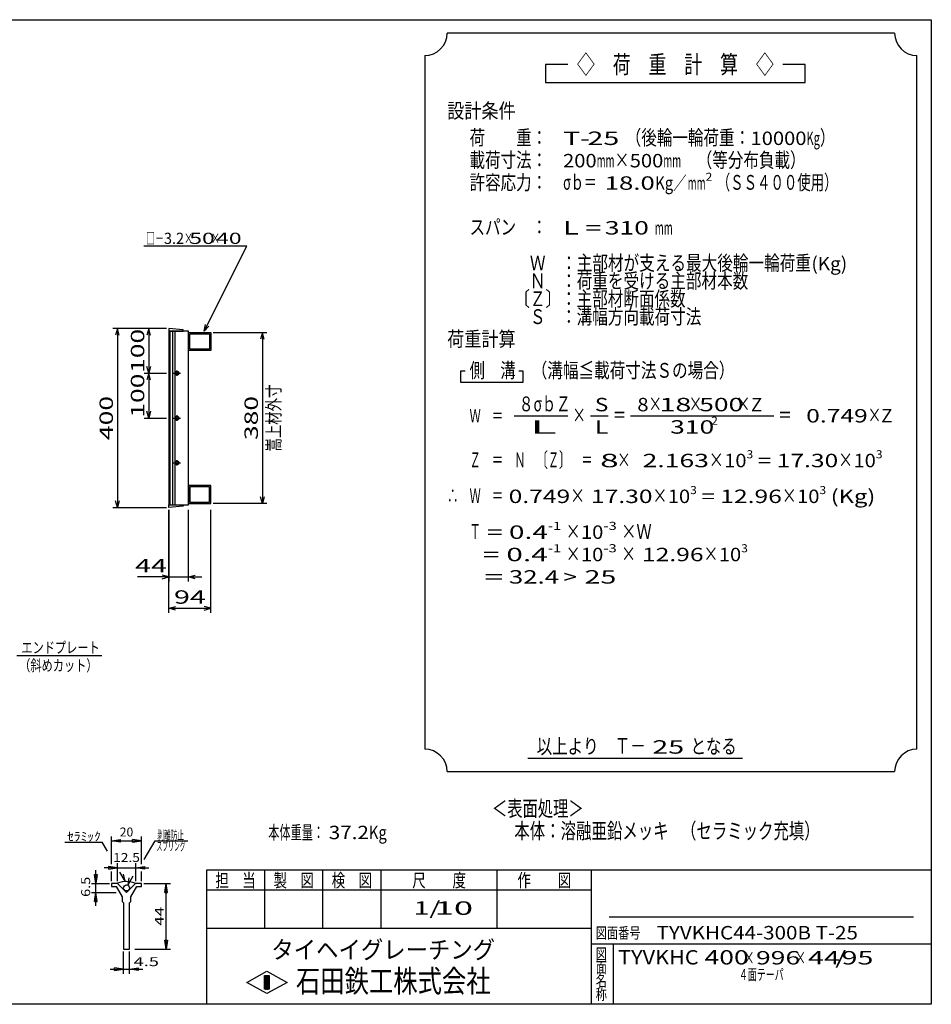
# Model space of a CAD drawing. Units: millimetres. Extents: x -182 to 174, y -128 to 105.
# Drawn here: x -30 to 174, y -115 to 105 of the extents above; entities that cross this region are included whole.
import ezdxf
from ezdxf.enums import TextEntityAlignment as Align

# ---------------------------------------------------------------- set-up
doc = ezdxf.new("R2010")
doc.units = ezdxf.units.MM
doc.header["$LTSCALE"] = 0.25
for name, color, linetype in [('Layer0016', 7, 'Continuous'), ('Layer0022', 7, 'Continuous'), ('Layer0032', 7, 'Continuous')]:
    doc.layers.add(name, color=color, linetype=linetype)
doc.styles.add('dcStyle0', font='txt.shx', dxfattribs={"width": 0.833333, "bigfont": 'bigfont'})

msp = doc.modelspace()

# ---------------------------------------------------------------- linework, layer by layer
at = {"color": 150, "linetype": 'Continuous', "lineweight": 25}
for p, q in [((-172.4, 104.85), (173.6, 104.85)), ((173.6, 104.85), (173.6, -115.15)), ((173.6, -85.15), (11.6, -85.15)), ((11.6, -85.15), (11.6, -115.15)), ((24.6, -85.15), (24.6, -98.15)), ((37.6, -98.15), (37.6, -85.15)), ((50.6, -85.15), (50.6, -98.15)), ((76.6, -98.15), (76.6, -85.15)), ((97.6, -85.15), (97.6, -115.15)), ((97.6, -89.65), (11.6, -89.65)), ((169.6, -95.65), (101.6, -95.65)), ((11.6, -98.15), (97.6, -98.15)), ((97.6, -101.65), (173.6, -101.65)), ((102.6, -115.15), (102.6, -101.65)), ((20.6, -110.25), (25.1, -107.75)), ((25.1, -107.75), (29.6, -110.25)), ((24.6, -108.75), (25.6, -108.75)), ((24.6, -111.75), (24.6, -108.75)), ((24.6, -108.75), (24.8, -108.75)), ((24.8, -108.75), (24.8, -111.75)), ((25, -111.75), (25, -108.75)), ((25, -108.75), (25.2, -108.75)), ((25.2, -108.75), (25.2, -111.75)), ((25.4, -111.75), (25.4, -108.75)), ((25.4, -108.75), (25.6, -108.75)), ((25.6, -108.75), (25.6, -111.75)), ((25.6, -108.75), (25.6, -111.75)), ((25.1, -112.75), (20.6, -110.25)), ((25.6, -111.75), (24.6, -111.75)), ((24.8, -111.75), (25, -111.75)), ((29.6, -110.25), (25.1, -112.75)), ((25.2, -111.75), (25.4, -111.75)), ((173.6, -115.15), (-172.4, -115.15))]:
    msp.add_line(p, q, dxfattribs=at)
at = {"layer": 'Layer0016', "color": 3, "linetype": 'Continuous', "lineweight": 25}
for p, q in [((6.4, 35.55), (3.2, 35.85)), ((3.2, 35.85), (3.2, 35.25)), ((3.2, 35.25), (6.4, 35.25)), ((3.2, 35.25), (3.2, -3.55)), ((7.6, 35.25), (3.2, 35.25)), ((3.4, 35.25), (3.4, -3.55)), ((4.1, -3.55), (4.1, 35.25)), ((4.5, 35.25), (4.5, -3.55)), ((6.4, 35.25), (6.4, 35.55)), ((7.6, -3.55), (7.6, 35.25)), ((7.6, 34.95), (12.6, 34.95)), ((7.6, 30.95), (7.6, 34.95)), ((7.9, 34.65), (12.3, 34.65)), ((7.9, 31.25), (7.9, 34.65)), ((12.3, 34.65), (12.3, 31.25)), ((12.6, 34.95), (12.6, 30.95)), ((12.6, 30.95), (7.6, 30.95)), ((12.3, 31.25), (7.9, 31.25)), ((5, 26.45), (5, 25.25)), ((4.2, 25.85), (5.8, 25.85)), ((5.2, 26.15), (4.8, 26.15)), ((4.8, 25.55), (5.2, 25.55)), ((4.2, 15.85), (5.8, 15.85)), ((5.2, 16.15), (4.8, 16.15)), ((4.8, 15.55), (5.2, 15.55)), ((5, 16.45), (5, 15.25)), ((4.2, 5.85), (5.8, 5.85)), ((5.2, 6.15), (4.8, 6.15)), ((4.8, 5.55), (5.2, 5.55)), ((5, 6.45), (5, 5.25)), ((12.6, 0.75), (7.6, 0.75)), ((7.6, 0.75), (7.6, -3.25)), ((12.3, 0.45), (7.9, 0.45)), ((7.9, 0.45), (7.9, -2.95)), ((12.3, -2.95), (12.3, 0.45)), ((12.6, -3.25), (12.6, 0.75)), ((3.2, -3.55), (6.4, -3.55)), ((3.2, -4.15), (3.2, -3.55)), ((3.2, -3.55), (7.6, -3.55)), ((6.4, -3.85), (3.2, -4.15)), ((6.4, -3.55), (6.4, -3.85)), ((7.6, -3.25), (12.6, -3.25)), ((7.9, -2.95), (12.3, -2.95))]:
    msp.add_line(p, q, dxfattribs=at)
for centre, radius, start, end in [((4.8, 25.85), 0.3, 90, 270), ((5, 25.85), 0.4, 46.6, 133.4), ((5, 25.85), 0.4, 226.6, 313.4), ((5.2, 25.85), 0.3, 270, 90), ((4.8, 15.85), 0.3, 90, 270), ((5, 15.85), 0.4, 46.6, 133.4), ((5, 15.85), 0.4, 226.6, 313.4), ((5.2, 15.85), 0.3, 270, 90), ((4.8, 5.85), 0.3, 90, 270), ((5, 5.85), 0.4, 46.6, 133.4), ((5, 5.85), 0.4, 226.6, 313.4), ((5.2, 5.85), 0.3, 270, 90)]:
    msp.add_arc(centre, radius, start, end, dxfattribs=at)
at = {"layer": 'Layer0022', "color": 4, "linetype": 'Continuous', "lineweight": 25}
for p, q in [((165.4, 101.85), (65.4, 101.85)), ((60.4, 96.85), (60.4, -58.15)), ((170.4, -58.15), (170.4, 96.85)), ((92.4, 94.85), (87.4, 94.85)), ((87.4, 94.85), (87.4, 90.85)), ((145.4, 94.85), (140.4, 94.85)), ((145.4, 90.85), (145.4, 94.85)), ((87.4, 90.85), (145.4, 90.85)), ((20.6, 54.25), (-2.4, 54.25)), ((11.1, 35.25), (20.6, 54.25)), ((2.7, 35.85), (-9.3, 35.85)), ((-8.3, 35.85), (-8.7, 34.35)), ((-7.9, 34.35), (-8.3, 35.85)), ((-8.3, 35.85), (-8.3, -4.15)), ((2.7, 35.85), (-2.3, 35.85)), ((-1.3, 35.85), (-1.7, 34.35)), ((-0.9, 34.35), (-1.3, 35.85)), ((-1.3, 35.85), (-1.3, 25.85)), ((11.1, 35.25), (11.4, 36.71)), ((11.1, 35.25), (12.1, 36.35)), ((13.1, 34.95), (25.1, 34.95)), ((24.1, 34.95), (23.7, 33.45)), ((24.5, 33.45), (24.1, 34.95)), ((24.1, 34.95), (24.1, -3.25)), ((-1.3, 25.85), (-1.7, 27.35)), ((-0.9, 27.35), (-1.3, 25.85)), ((-2.3, 25.85), (2.7, 25.85)), ((-1.3, 25.85), (-1.7, 24.35)), ((-0.9, 24.35), (-1.3, 25.85)), ((-1.3, 25.85), (-1.3, 15.85)), ((69.4, 26.35), (68.4, 26.35)), ((68.4, 26.35), (68.4, 23.85)), ((82.4, 26.35), (81.4, 26.35)), ((82.4, 23.85), (82.4, 26.35)), ((68.4, 23.85), (82.4, 23.85)), ((-2.3, 15.85), (2.7, 15.85)), ((-1.3, 15.85), (-1.7, 17.35)), ((-0.9, 17.35), (-1.3, 15.85)), ((80.4, 16.35), (92.4, 16.35)), ((97.4, 16.35), (101.4, 16.35)), ((106.4, 16.35), (138.4, 16.35)), ((24.1, -3.25), (23.7, -1.75)), ((24.5, -1.75), (24.1, -3.25)), ((-9.3, -4.15), (2.7, -4.15)), ((-8.3, -4.15), (-8.7, -2.65)), ((-7.9, -2.65), (-8.3, -4.15)), ((25.1, -3.25), (13.1, -3.25)), ((3.2, -4.65), (3.2, -20.65)), ((3.2, -27.65), (3.2, -4.65)), ((7.6, -20.65), (7.6, -4.65)), ((12.6, -27.65), (12.6, -4.65)), ((3.2, -19.65), (-3.8, -19.65)), ((3.2, -19.65), (1.7, -19.25)), ((1.7, -20.05), (3.2, -19.65)), ((3.2, -19.65), (7.6, -19.65)), ((7.6, -19.65), (9.1, -19.25)), ((9.1, -20.05), (7.6, -19.65)), ((7.6, -19.65), (10.6, -19.65)), ((3.2, -26.65), (4.7, -26.25)), ((12.6, -26.65), (11.1, -26.25)), ((4.7, -27.05), (3.2, -26.65)), ((3.2, -26.65), (12.6, -26.65)), ((11.1, -27.05), (12.6, -26.65)), ((-30.75, -37.19), (-11.75, -37.19)), ((83.4, -60.15), (131.4, -60.15)), ((65.4, -63.15), (165.4, -63.15))]:
    msp.add_line(p, q, dxfattribs=at)
for centre, start, end in [((60.4, 101.85), 270, 0), ((170.4, 101.85), 180, 270), ((60.4, -63.15), 0, 90), ((170.4, -63.15), 90, 180)]:
    msp.add_arc(centre, 5, start, end, dxfattribs=at)
at = {"layer": 'Layer0032', "color": 4, "linetype": 'Continuous', "lineweight": 25}
for p, q in [((-20.03, -78.95), (-11.7, -78.95)), ((-10.53, -80.95), (-11.7, -78.95)), ((-9.6, -83.85), (-9.6, -77.65)), ((-9.6, -78.65), (-7.6, -78.35)), ((-7.6, -78.95), (-9.6, -78.65)), ((-9.6, -78.65), (-2.93, -78.65)), ((-7.6, -78.95), (-7.6, -78.35)), ((-2.93, -78.65), (-4.93, -78.35)), ((-4.93, -78.95), (-4.93, -78.35)), ((-4.93, -78.95), (-2.93, -78.65)), ((-2.93, -83.85), (-2.93, -77.65)), ((-2.33, -82.82), (0.1, -78.62)), ((0.1, -78.62), (7.43, -78.62)), ((-13.1, -88.15), (-13.1, -85.15)), ((-8.27, -84.65), (-11.27, -84.65)), ((-8.27, -84.65), (-10.27, -84.35)), ((-10.27, -84.35), (-10.27, -84.95)), ((-10.27, -84.95), (-8.27, -84.65)), ((-9.6, -87.65), (-9.6, -85.45)), ((-8.27, -87.65), (-8.27, -83.65)), ((-8.27, -84.65), (-4.27, -84.65)), ((-6.6, -87.65), (-7.77, -85.65)), ((-4.27, -83.65), (-4.27, -87.65)), ((-4.27, -84.65), (-2.27, -84.35)), ((-2.27, -84.95), (-4.27, -84.65)), ((-4.27, -84.65), (-1.27, -84.65)), ((-2.93, -87.65), (-2.93, -85.45)), ((-2.27, -84.35), (-2.27, -84.95)), ((-13.1, -88.15), (-13.4, -86.15)), ((-13.4, -86.15), (-12.8, -86.15)), ((-12.8, -86.15), (-13.1, -88.15)), ((-6.6, -87.65), (-6.97, -86.08)), ((-5.93, -88.48), (-4.8, -86.48)), ((-5.93, -88.48), (-5.7, -86.88)), ((-14.1, -88.15), (-10.1, -88.15)), ((-14.1, -90.15), (-8.6, -90.15)), ((-13.4, -92.15), (-13.1, -90.15)), ((-13.1, -90.15), (-13.1, -88.15)), ((-12.8, -92.15), (-13.1, -90.15)), ((-13.1, -93.15), (-13.1, -90.15)), ((-9.6, -88.15), (-9.6, -88.82)), ((-8.27, -88.15), (-9.6, -88.15)), ((-9.6, -88.82), (-8.6, -88.82)), ((-8.6, -88.82), (-7.27, -91.15)), ((-6.27, -90.15), (-8.27, -88.15)), ((-4.27, -88.15), (-6.27, -90.15)), ((-5.27, -91.15), (-3.93, -88.82)), ((-2.93, -88.15), (-4.27, -88.15)), ((-3.93, -88.82), (-2.93, -88.82)), ((-2.93, -88.82), (-2.93, -88.15)), ((-2.43, -88.15), (3.57, -88.15)), ((2.27, -90.15), (2.57, -88.15)), ((2.27, -90.15), (2.87, -90.15)), ((2.87, -90.15), (2.57, -88.15)), ((2.57, -102.82), (2.57, -88.15)), ((-13.4, -92.15), (-12.8, -92.15)), ((-7.27, -91.15), (-7.27, -92.15)), ((-7.27, -92.15), (-6.93, -92.48)), ((-5.6, -92.48), (-5.27, -92.15)), ((-5.27, -92.15), (-5.27, -91.15)), ((-6.93, -92.48), (-6.93, -102.82)), ((-5.6, -102.82), (-5.6, -92.48)), ((2.57, -102.82), (2.27, -100.82)), ((2.27, -100.82), (2.87, -100.82)), ((2.87, -100.82), (2.57, -102.82)), ((-6.93, -102.82), (-5.6, -102.82)), ((-6.93, -108.32), (-6.93, -103.32)), ((-5.6, -108.32), (-5.6, -103.32)), ((-4.43, -102.82), (3.57, -102.82)), ((-9.93, -107.32), (-6.93, -107.32)), ((-6.93, -107.32), (-8.93, -107.02)), ((-8.93, -107.62), (-8.93, -107.02)), ((-8.93, -107.62), (-6.93, -107.32)), ((-6.93, -107.32), (-5.6, -107.32)), ((-5.6, -107.32), (-3.6, -107.02)), ((-3.6, -107.62), (-5.6, -107.32)), ((-5.6, -107.32), (-2.6, -107.32)), ((-3.6, -107.62), (-3.6, -107.02))]:
    msp.add_line(p, q, dxfattribs=at)
msp.add_circle((-6.27, -89.15), 0.667, dxfattribs=at)
msp.add_arc((-6.3, -92.72), 5, 66, 113, dxfattribs=at)

# ---------------------------------------------------------------- texts
at = {"color": 150, "style": 'dcStyle0', "width": 0.833333}
for s, height, p, p2 in [('担\u3000当', 3, (13.6, -88.95), (22.6, -88.95)), ('製\u3000図', 3, (26.6, -88.95), (35.6, -88.95)), ('検\u3000図', 3, (39.6, -88.95), (48.6, -88.95)), ('尺\u3000\u3000度', 3, (57.6, -88.95), (69.6, -88.95)), ('作\u3000\u3000図', 3, (81.1, -88.95), (93.1, -88.95)), ('図面番号', 2.5, (98.6, -100.45), (108.6, -100.45)), ('図', 2.5, (98.6, -105.15), (101.1, -105.15)), ('面', 2.5, (98.6, -108.15), (101.1, -108.15)), ('名', 2.5, (98.6, -111.15), (101.1, -111.15)), ('称', 2.5, (98.6, -114.15), (101.1, -114.15))]:
    msp.add_text(s, height=height, dxfattribs=at).set_placement(p, p2, align=Align.FIT)
at = {"color": 222, "style": 'dcStyle0'}
for s, height, width, p, p2 in [('タイヘイグレーチング', 4, 1.041667, (26.1, -104.95), (76.1, -104.95)), ('石田鉄工株式会社', 5, 0.84466, (31.6, -112.45), (75.1, -112.45))]:
    msp.add_text(s, height=height, dxfattribs=dict(at, width=width)).set_placement(p, p2, align=Align.FIT)
at = {"layer": 'Layer0022', "color": 2, "style": 'dcStyle0'}
for s, height, width, p, p2 in [('◇\u3000荷\u3000重\u3000計\u3000算\u3000◇', 4, 0.833333, (94.4, 92.85), (138.4, 92.85)), ('設計条件', 3.3, 0.852843, (65.4, 82.85), (80.7, 82.85)), ('荷\u3000\u3000重：\u3000', 3.3, 0.840065, (70.4, 76.85), (91.2, 76.85)), (' 25 ', 3, 0.833333, (95.3, 76.85), (105.3, 76.85)), ('（後輪一輪荷重：', 3.3, 0.840387, (105.3, 76.85), (133.1, 76.85)), ('10000', 3, 0.833333, (133.2, 76.85), (145.7, 76.85)), ('Kg', 3, 0.5, (145.7, 76.85), (148.7, 76.85)), ('）', 3.3, 0.833333, (148.7, 76.85), (152, 76.85)), ('載荷寸法：\u3000', 3.3, 0.840065, (70.4, 71.85), (91.2, 71.85)), ('200', 3, 0.833333, (91.3, 71.85), (98.8, 71.85)), ('×', 3.3, 0.833333, (102.8, 71.85), (106.1, 71.85)), ('500', 3, 0.833333, (106.2, 71.85), (113.7, 71.85)), ('\u3000（等分布負載）', 3.3, 0.840387, (117.7, 71.85), (145.5, 71.85)), ('mm', 3, 0.666667, (98.8, 71.85), (102.8, 71.85)), ('mm', 3, 0.666667, (113.7, 71.85), (117.7, 71.85)), ('許容応力：\u3000', 3.3, 0.840065, (70.4, 66.85), (91.2, 66.85)), ('σｂ＝', 3.3, 0.631313, (91.3, 66.85), (98.8, 66.85)), ('2', 1.8, 0.833333, (123.15, 68.85), (124.65, 68.85)), ('（ＳＳ４００使用）', 3.3, 0.757576, (125.65, 66.85), (152.65, 66.85)), (' 18.0', 3, 0.833333, (99.3, 66.85), (111.8, 66.85)), ('Kg', 3, 0.666667, (111.9, 66.85), (115.9, 66.85)), ('／', 3, 0.833333, (115.9, 66.85), (118.9, 66.85)), ('mm', 3, 0.666667, (119.15, 66.85), (123.15, 66.85)), ('スパン\u3000：\u3000', 3.3, 0.840065, (70.4, 56.85), (91.2, 56.85)), ('L = ', 3, 0.833333, (91.3, 56.85), (101.3, 56.85)), (' 310 ', 3, 0.833333, (99.3, 56.85), (111.8, 56.85)), ('□－', 2.5, 0.666667, (-1.9, 54.75), (2.1, 54.75)), ('3.2', 2.5, 0.6, (2.1, 54.75), (6.6, 54.75)), (' 50 ', 2.5, 0.8, (6.6, 54.75), (14.6, 54.75)), (' 40 ', 2.5, 0.8, (12.6, 54.75), (20.6, 54.75)), ('mm', 3, 0.666667, (111.8, 56.85), (115.8, 56.85)), ('×', 2.5, 0.666667, (6.6, 54.75), (8.6, 54.75)), ('×', 2.5, 0.666667, (12.6, 54.75), (14.6, 54.75)), ('\u3000Ｗ\u3000：主部材が支える最大後輪一輪荷重', 3.3, 0.840944, (80.4, 48.85), (146.7, 48.85)), ('(Kg)', 3, 0.666667, (146.8, 48.85), (154.8, 48.85)), ('\u3000Ｎ\u3000：荷重を受ける主部材本数', 3.3, 0.840836, (80.4, 44.85), (132.7, 44.85)), ('〔Ｚ〕：主部材断面係数', 3.3, 0.84065, (80.4, 40.85), (118.7, 40.85)), ('\u3000Ｓ\u3000：溝幅方向載荷寸法', 3.3, 0.840708, (80.4, 36.85), (122.2, 36.85)), ('荷重計算', 3.3, 0.852843, (65.4, 31.85), (80.7, 31.85)), ('側\u3000溝', 3.3, 0.838762, (70.4, 24.85), (80.7, 24.85)), ('\u3000（溝幅≦載荷寸法Ｓの場合）', 3.3, 0.840799, (80.8, 24.85), (129.6, 24.85)), ('８', 3.3, 0.833333, (81.4, 17.35), (84.7, 17.35)), ('σｂ', 3.3, 0.631313, (84.7, 17.35), (89.7, 17.35)), ('Ｚ', 3.3, 0.833333, (89.7, 17.35), (93, 17.35)), ('8', 3, 0.833333, (107.9, 17.35), (110.4, 17.35)), ('×', 3.3, 0.757576, (110.4, 17.35), (113.4, 17.35)), (' 18 ', 3, 0.833333, (111.4, 17.35), (121.4, 17.35)), ('×', 3.3, 0.757576, (119.4, 17.35), (122.4, 17.35)), (' 500 ', 3, 0.833333, (120.4, 17.35), (132.9, 17.35)), ('×', 3.3, 0.833333, (129.9, 17.35), (133.2, 17.35)), ('Z', 3, 0.833333, (133.3, 17.35), (135.8, 17.35)), ('Ｗ\u3000＝', 3, 0.694444, (70.4, 14.85), (77.9, 14.85)), ('×', 3.3, 0.757576, (93.4, 14.85), (96.4, 14.85)), (' 0.749', 3, 0.833333, (144.4, 14.85), (159.4, 14.85)), ('×', 3.3, 0.757576, (159.4, 14.85), (162.4, 14.85)), ('Z', 3, 0.833333, (162.4, 14.85), (164.9, 14.85)), ('＝', 3.3, 0.757576, (102.4, 14.85), (105.4, 14.85)), (' 310 ', 3, 0.833333, (113.9, 12.35), (126.4, 12.35)), ('2', 1.8, 0.833333, (124.4, 14.35), (125.9, 14.35)), ('＝', 3.3, 0.757576, (139.4, 14.85), (142.4, 14.85)), ('Ｚ\u3000＝\u3000Ｎ\u3000〔Ｚ〕\u3000＝', 3.3, 0.631313, (70.4, 4.85), (97.9, 4.85)), (' 8 ', 3, 0.833333, (97.9, 4.85), (105.4, 4.85)), ('×', 3.3, 0.757576, (103.4, 4.85), (106.4, 4.85)), ('  2.163', 3, 0.833333, (106.4, 4.85), (123.9, 4.85)), ('×', 3.3, 0.833333, (123.9, 4.85), (127.2, 4.85)), ('10', 3, 0.833333, (127.3, 4.85), (132.3, 4.85)), ('3', 1.8, 0.833333, (132.3, 6.85), (133.8, 6.85)), (' 17.30', 3, 0.833333, (137.8, 4.85), (152.8, 4.85)), ('×', 3.3, 0.833333, (152.8, 4.85), (156.1, 4.85)), ('10', 3, 0.833333, (156.2, 4.85), (161.2, 4.85)), ('3', 1.8, 0.833333, (161.2, 6.85), (162.7, 6.85)), ('∴\u3000Ｗ\u3000＝', 3.3, 0.631313, (65.4, -3.15), (77.9, -3.15)), ('3', 1.8, 0.833333, (119.7, -1.15), (121.2, -1.15)), ('3', 1.8, 0.833333, (148.6, -1.15), (150.1, -1.15)), ('(Kg)', 3, 0.833333, (151.1, -3.15), (161.1, -3.15)), (' 0.749', 3, 0.833333, (77.9, -3.15), (92.9, -3.15)), ('×', 3.3, 0.833333, (92.9, -3.15), (96.2, -3.15)), (' 17.30', 3, 0.833333, (96.3, -3.15), (111.3, -3.15)), ('×', 3.3, 0.833333, (111.3, -3.15), (114.6, -3.15)), ('10', 3, 0.833333, (114.7, -3.15), (119.7, -3.15)), (' 12.96', 3, 0.833333, (125.2, -3.15), (140.2, -3.15)), ('×', 3.3, 0.833333, (140.2, -3.15), (143.5, -3.15)), ('10', 3, 0.833333, (143.6, -3.15), (148.6, -3.15)), ('Ｔ', 3.3, 0.631313, (70.4, -11.15), (72.9, -11.15)), (' = 0.4', 3, 0.833333, (72.9, -11.15), (87.9, -11.15)), ('-1', 1.8, 0.833333, (87.9, -9.15), (90.9, -9.15)), ('×', 3.3, 0.833333, (91.9, -11.15), (95.2, -11.15)), ('10', 3, 0.833333, (95.3, -11.15), (100.3, -11.15)), ('-3', 1.8, 0.833333, (100.3, -9.15), (103.3, -9.15)), ('×Ｗ', 3.3, 0.837438, (104.3, -11.15), (111.1, -11.15)), ('  = 0.4', 3, 0.833333, (70.4, -16.15), (87.9, -16.15)), ('-1', 1.8, 0.833333, (87.9, -14.15), (90.9, -14.15)), ('×', 3.3, 0.833333, (91.9, -16.15), (95.2, -16.15)), ('10', 3, 0.833333, (95.3, -16.15), (100.3, -16.15)), ('-3', 1.8, 0.833333, (100.3, -14.15), (103.3, -14.15)), ('×', 3.3, 0.833333, (104.3, -16.15), (107.6, -16.15)), (' 12.96', 3, 0.833333, (107.7, -16.15), (122.7, -16.15)), ('×', 3.3, 0.833333, (122.7, -16.15), (126, -16.15)), ('10', 3, 0.833333, (126.1, -16.15), (131.1, -16.15)), ('3', 1.8, 0.833333, (131.1, -14.15), (132.6, -14.15)), (' 44 ', 3, 0.833333, (-5.8, -18.65), (4.2, -18.65)), ('  =', 3, 0.833333, (70.4, -21.15), (77.9, -21.15)), (' 32.4', 3, 0.833333, (77.9, -21.15), (90.4, -21.15)), (' 25 ', 3, 0.833333, (94.65, -21.15), (104.65, -21.15)), (' 94 ', 3, 0.833333, (2.9, -25.65), (12.9, -25.65)), ('エンドプレート', 2.5, 0.833333, (-29.75, -36.69), (-12.25, -36.69)), ('（斜めカット）', 2.5, 0.833333, (-30.25, -40.69), (-12.75, -40.69)), ('以上より\u3000', 3.3, 0.839806, (85.4, -59.15), (102.7, -59.15)), ('Ｔ－', 3.5, 0.833333, (102.8, -59.15), (109.8, -59.15)), (' 25 ', 3, 0.833333, (109.8, -59.15), (119.8, -59.15)), ('となる', 3.3, 0.838762, (119.8, -59.15), (130.1, -59.15)), ('＜表面処理＞', 3.5, 0.740072, (75.4, -73.15), (95.9, -73.15)), ('本体：溶融亜鉛メッキ', 3.5, 0.741935, (80.4, -78.15), (114.9, -78.15)), ('（セラミック充填）', 3.5, 0.741627, (117.65, -78.15), (148.65, -78.15)), ('本体重量：', 3, 0.694444, (25.4, -78.25), (37.9, -78.25)), (' 37.2', 3, 0.666667, (37.9, -78.25), (47.9, -78.25)), ('Kg', 3, 0.666667, (47.9, -78.25), (51.9, -78.25)), ('TYVKHC44-300B T-25', 3, 0.833333, (112.2, -100.65), (157.2, -100.65)), ('TYVKHC', 3.2, 0.9375, (103.6, -106.25), (121.6, -106.25)), (' 400 ', 3.2, 0.78125, (121.6, -106.25), (134.1, -106.25)), ('×', 3, 0.694444, (131.6, -106.25), (134.1, -106.25)), (' 996 ', 3, 0.833333, (133.1, -106.25), (145.6, -106.25)), ('×', 3, 0.694444, (143.1, -106.25), (145.6, -106.25)), (' 44 ', 3, 0.833333, (144.6, -106.25), (154.6, -106.25)), ('/', 3, 0.833333, (152.1, -106.25), (154.6, -106.25)), (' 95 ', 3, 0.833333, (152.1, -106.25), (162.1, -106.25)), ('４面テーパ', 2.5, 0.666667, (130.6, -109.75), (140.6, -109.75))]:
    msp.add_text(s, height=height, dxfattribs=dict(at, width=width)).set_placement(p, p2, align=Align.FIT)
for s, p, p2 in [('T-', (91.3, 76.85), (97.3, 76.85)), ('S', (98.4, 17.35), (101.4, 17.35)), (' L ', (81.4, 12.35), (92.4, 12.35)), ('L', (98.4, 12.35), (101.4, 12.35)), ('=', (134.8, 4.85), (137.8, 4.85)), ('=', (122.2, -3.15), (125.2, -3.15)), ('>', (91.4, -21.15), (94.4, -21.15)), ('1/', (57.9, -95.15), (63.9, -95.15)), (' 10 ', (60.9, -95.15), (72.9, -95.15))]:
    msp.add_text(s, height=3, dxfattribs=at).set_placement(p, p2, align=Align.FIT)
at = {"layer": 'Layer0022', "color": 2, "style": 'dcStyle0', "width": 0.833333}
for s, p, p2 in [(' 100 ', (-2.3, 24.6), (-2.3, 37.1)), (' 100 ', (-2.3, 14.6), (-2.3, 27.1)), ('嵩上材外寸', (28.1, 8.35), (28.1, 23.35)), (' 400 ', (-9.3, 9.6), (-9.3, 22.1)), (' 380 ', (23.1, 9.6), (23.1, 22.1))]:
    msp.add_text(s, height=3, rotation=90, dxfattribs=at).set_placement(p, p2, align=Align.FIT)
at = {"layer": 'Layer0032', "color": 2, "style": 'dcStyle0'}
for s, width, p, p2 in [('ｾﾗﾐｯｸ', 0.75, (-19.53, -78.65), (-12.03, -78.65)), ('20', 0.75, (-7.77, -77.65), (-4.77, -77.65)), ('剥離防止', 0.625, (0.6, -78.32), (6.6, -78.32)), ('スプリング', 0.541667, (0.43, -80.82), (6.93, -80.82)), ('12.5', 0.75, (-9.27, -83.35), (-3.27, -83.35)), (' 4.5 ', 0.75, (-5.6, -106.62), (1.9, -106.62))]:
    msp.add_text(s, height=2, dxfattribs=dict(at, width=width)).set_placement(p, p2, align=Align.FIT)
at = {"layer": 'Layer0032', "color": 2, "style": 'dcStyle0', "width": 0.75}
for s, p, p2 in [('6.5', (-14.4, -91.15), (-14.4, -86.65)), (' 44 ', (2.07, -98.48), (2.07, -92.48))]:
    msp.add_text(s, height=2, rotation=90, dxfattribs=at).set_placement(p, p2, align=Align.FIT)

doc.saveas('drawing.dxf')
